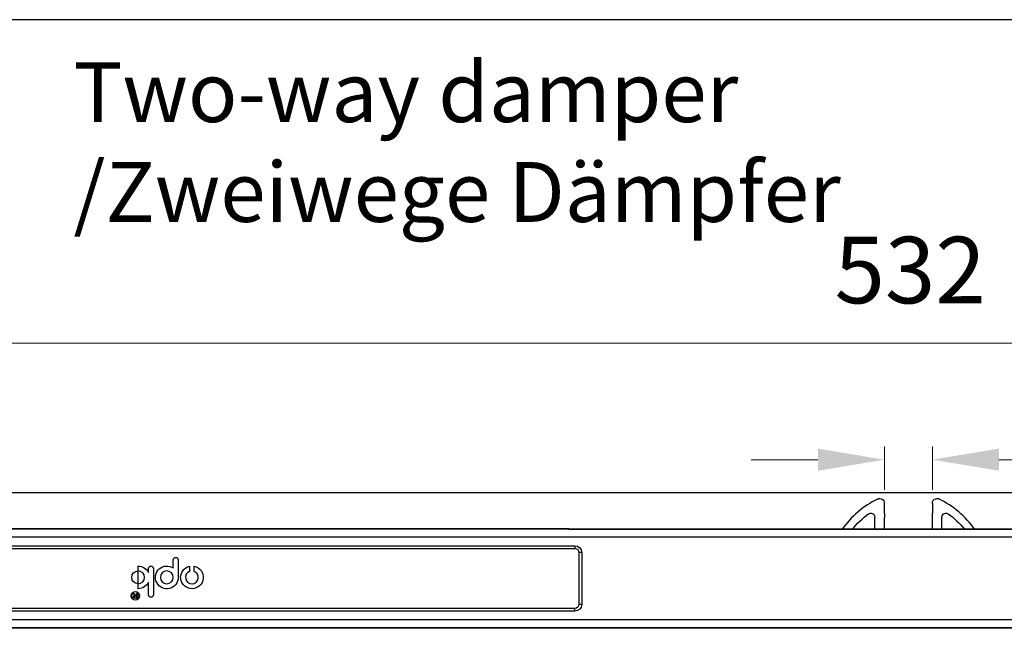
# Model space of a CAD drawing. Units: millimetres. Extents: x 10288 to 14171, y 11272 to 12980.
# Drawn here: x 11057 to 11131, y 11366 to 11412 of the extents above; entities that cross this region are included whole.
import ezdxf

# ---------------------------------------------------------------- set-up
doc = ezdxf.new("R2010")
doc.units = ezdxf.units.MM
doc.layers.add('标注线', color=4, linetype='Continuous', lineweight=18)
doc.styles.add('标准', font='txt')
doc.dimstyles.new('缩小1：2', dxfattribs={"dimtxt": 5, "dimasz": 5, "dimexe": 1, "dimexo": 1, "dimgap": 3, "dimtad": 1, "dimdec": 1, "dimlfac": 2, "dimdsep": 46, "dimtxsty": '标准', "dimcen": 1, "dimclrd": 4, "dimclre": 4, "dimclrt": 4, "dimadec": 0, "dimazin": 2, "dimtm": 1e-09, "dimtfac": 1, "dimtdec": 1, "dimtofl": 0, "dimtmove": 0, "dimatfit": 3, "dimfxl": 0, "dimtolj": 1, "dimlwd": 13, "dimlwe": 13, "dimarcsym": 0})

# ---------------------------------------------------------------- blocks, each defined once
blk = doc.blocks.new('*D518')
at = {"color": 4, "lineweight": 13, "transparency": 16777216}
for p, q in [((11043.522, 11377.987), (11043.522, 11388.613)), ((11203.122, 11377.987), (11203.122, 11388.613)), ((11048.522, 11387.613), (11198.122, 11387.613))]:
    blk.add_line(p, q, dxfattribs=at)
at = {"color": 4, "transparency": 16777216}
for points in [[(11048.522, 11388.446), (11048.522, 11386.779), (11043.522, 11387.613)], [(11198.122, 11388.446), (11198.122, 11386.779), (11203.122, 11387.613)]]:
    blk.add_solid(points, dxfattribs=at)
at = {"layer": 'Defpoints', "color": 0, "transparency": 16777216}
for p in [(11203.122, 11387.613), (11043.522, 11376.987), (11203.122, 11376.987)]:
    blk.add_point(p, dxfattribs=at)
at = {"color": 4, "transparency": 16777216, "insert": (11123.452, 11393.113), "char_height": 5, "attachment_point": 5, "style": '标准'}
blk.add_mtext('\\A1;532', dxfattribs=at)
blk = doc.blocks.new('*D520')
at = {"color": 4, "lineweight": 13, "transparency": 16777216}
for p, q in [((11121.522, 11376.595), (11121.522, 11379.86)), ((11125.122, 11376.595), (11125.122, 11379.86)), ((11116.522, 11378.86), (11111.522, 11378.86)), ((11130.122, 11378.86), (11146.984, 11378.86))]:
    blk.add_line(p, q, dxfattribs=at)
at = {"color": 4, "transparency": 16777216}
for points in [[(11116.522, 11379.694), (11116.522, 11378.027), (11121.522, 11378.86)], [(11130.122, 11379.694), (11130.122, 11378.027), (11125.122, 11378.86)]]:
    blk.add_solid(points, dxfattribs=at)
at = {"layer": 'Defpoints', "color": 0, "transparency": 16777216}
for p in [(11125.122, 11378.86), (11121.522, 11375.595), (11125.122, 11375.595)]:
    blk.add_point(p, dxfattribs=at)
at = {"color": 4, "transparency": 16777216, "insert": (11141.053, 11384.36), "char_height": 5, "attachment_point": 5, "style": '标准'}
blk.add_mtext('\\A1;12', dxfattribs=at)

msp = doc.modelspace()

# ---------------------------------------------------------------- linework, layer by layer
msp.add_line((11284.946, 11411.927), (10977.341, 11411.927))
at = {"lineweight": 30}
for p, q in [((11048.382, 11376.387), (11198.262, 11376.387)), ((11121.522, 11374.827), (11121.522, 11375.584)), ((11125.122, 11375.584), (11125.122, 11374.827)), ((11120.802, 11374.527), (11120.802, 11374.544)), ((11120.802, 11373.642), (11120.802, 11374.527)), ((11121.522, 11374.827), (11121.522, 11374.527)), ((11121.522, 11373.642), (11121.522, 11374.527)), ((11125.122, 11374.527), (11125.122, 11374.827)), ((11125.122, 11373.642), (11125.122, 11374.527)), ((11125.842, 11374.544), (11125.842, 11374.527)), ((11125.842, 11373.642), (11125.842, 11374.527)), ((11048.922, 11373.687), (11097.822, 11373.687)), ((11197.666, 11373.631), (11048.979, 11373.631)), ((11097.822, 11373.642), (11097.822, 11373.687)), ((11097.822, 11373.642), (11148.822, 11373.642)), ((11118.35, 11373.642), (11097.867, 11373.642)), ((11097.867, 11373.642), (11097.867, 11373.642)), ((11120.803, 11373.642), (11119.11, 11373.642)), ((11125.122, 11373.642), (11121.523, 11373.642)), ((11127.535, 11373.642), (11125.842, 11373.642)), ((11148.777, 11373.642), (11128.295, 11373.642)), ((11197.666, 11373.031), (11048.979, 11373.031)), ((11050.122, 11372.397), (11098.272, 11372.397)), ((11050.122, 11372.187), (11098.272, 11372.187)), ((11098.272, 11372.397), (11098.272, 11372.187)), ((11068.097, 11370.721), (11068.097, 11371.335)), ((11068.469, 11371.335), (11068.469, 11370.016)), ((11098.782, 11371.887), (11098.572, 11371.887)), ((11098.572, 11371.887), (11098.572, 11367.987)), ((11098.782, 11371.887), (11098.782, 11367.987)), ((11065.461, 11370.5), (11065.461, 11370.871)), ((11065.461, 11369.533), (11065.461, 11370.5)), ((11066.238, 11370.372), (11066.238, 11370.674)), ((11066.611, 11370.674), (11066.611, 11368.707)), ((11069.325, 11370.852), (11069.325, 11370.465)), ((11069.674, 11370.469), (11069.674, 11370.854)), ((11065.461, 11369.162), (11065.461, 11369.533)), ((11066.238, 11368.707), (11066.238, 11369.661)), ((11065.075, 11368.813), (11065.136, 11368.813)), ((11065.139, 11368.712), (11065.075, 11368.813)), ((11065.136, 11368.813), (11065.212, 11368.694)), ((11065.398, 11368.446), (11065.204, 11368.446)), ((11065.349, 11368.608), (11065.215, 11368.608)), ((11065.215, 11368.487), (11065.349, 11368.487)), ((11065.291, 11368.65), (11065.349, 11368.65)), ((11065.349, 11368.813), (11065.398, 11368.813)), ((11065.349, 11368.65), (11065.349, 11368.813)), ((11065.349, 11368.487), (11065.349, 11368.608)), ((11065.398, 11368.813), (11065.398, 11368.446)), ((11098.272, 11367.687), (11050.122, 11367.687)), ((11098.272, 11367.477), (11050.122, 11367.477)), ((11098.272, 11367.477), (11098.272, 11367.687)), ((11098.782, 11367.987), (11098.572, 11367.987)), ((11048.979, 11366.843), (11197.666, 11366.843)), ((11198.262, 11366.187), (11048.382, 11366.187)), ((11197.723, 11366.187), (11048.922, 11366.187)), ((11048.979, 11366.243), (11197.666, 11366.243))]:
    msp.add_line(p, q, dxfattribs=at)
for centre, radius, start, end in [((11124.411, 11369.226), 7.5, 117.06337, 143.92378), ((11122.234, 11369.226), 7.5, 36.07622, 62.93663), ((11065.461, 11370.016), 0.483, 270, 90), ((11067.614, 11370.016), 0.483, 0, 180), ((11069.505, 11370.016), 0.483, 111.87496, 69.52381), ((11067.614, 11370.016), 0.483, 180, 0), ((11065.252, 11368.629), 0.289, 0, 180), ((11065.252, 11368.629), 0.289, 180, 0), ((11065.215, 11368.547), 0.0607, 90, 270), ((11065.291, 11368.744), 0.0938, 212.4606, 270)]:
    msp.add_arc(centre, radius, start, end, dxfattribs=at)
at = {"lineweight": 30, "extrusion": (0, 0, -1)}
for centre, radius, start, end in [((-11121.162, 11375.584), 0.36, 62.93663, 180), ((-11125.482, 11375.584), 0.36, 0, 117.06337), ((-11120.502, 11374.544), 0.3, 53.68665, 109.24812), ((-11126.142, 11374.544), 0.3, 70.75188, 126.31335), ((-11124.411, 11369.226), 6.9, 39.7961, 53.68665), ((-11120.502, 11374.544), 0.3, 109.24812, 180), ((-11126.142, 11374.544), 0.3, 0, 70.75188), ((-11122.234, 11369.226), 6.9, 126.31335, 140.2039), ((-11098.272, 11371.887), 0.51, 90, 180), ((-11098.272, 11371.887), 0.3, 90, 180), ((-11068.283, 11371.335), 0.186, 0, 180), ((-11065.461, 11370.016), 0.483, 270, 90), ((-11065.461, 11370.016), 0.854, 90, 155.42749), ((-11066.425, 11370.674), 0.186, 0, 180), ((-11067.614, 11370.016), 0.854, 180, 124.4481), ((-11069.505, 11370.016), 0.854, 101.41289, 77.83342), ((-11065.252, 11368.629), 0.322, 0, 180), ((-11065.461, 11370.016), 0.854, 204.57251, 270), ((-11065.252, 11368.629), 0.322, 180, 0), ((-11065.204, 11368.545), 0.099, 269.84061, 91.5062), ((-11065.328, 11368.833), 0.225, 302.90387, 327.5394), ((-11066.425, 11368.707), 0.186, 180, 0), ((-11098.272, 11367.987), 0.3, 180, 270), ((-11098.272, 11367.987), 0.51, 180, 270)]:
    msp.add_arc(centre, radius, start, end, dxfattribs=at)

# ---------------------------------------------------------------- texts
at = {"layer": '标注线', "insert": (11060.602, 11408.73), "char_height": 4.5, "attachment_point": 1}
msp.add_mtext_dynamic_manual_height_columns('{\\fCalibri|b0|i0|c134|p34;\\C0;Two-way damper\\P/Zweiwege Dämpfer}', width=74.67048, gutter_width=12.5, heights=[21.341], dxfattribs=at)

# ---------------------------------------------------------------- dimensions: what is measured, and where the dimension line sits
for base, p1, p2, text, picture, middle in [((11203.122, 11387.613), (11043.522, 11376.987), (11203.122, 11376.987), '532', '*D518', (11123.452, 11387.613)), ((11125.122, 11378.86), (11121.522, 11375.595), (11125.122, 11375.595), '12', '*D520', (11141.053, 11378.86))]:
    dim = msp.add_linear_dim(base=base, p1=p1, p2=p2, text=text, dimstyle='缩小1：2')
    dim.commit()
    dim.dimension.update_dxf_attribs({"geometry": picture, "text_midpoint": middle, "dimtype": 160})

doc.saveas('drawing.dxf')
